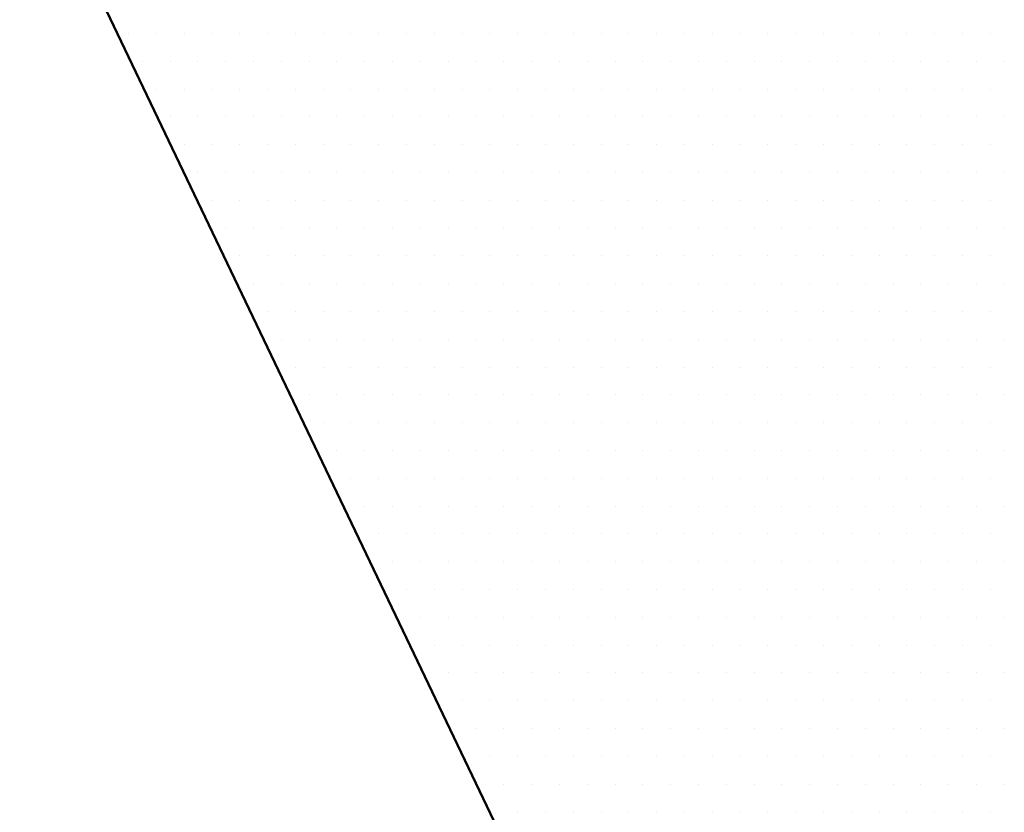
# Model space of a CAD drawing. Extents: x -253 to 1947, y -59 to 1526.
# Drawn here: x 1126 to 1182, y 674 to 719 of the extents above; entities that cross this region are included whole.
import ezdxf

# ---------------------------------------------------------------- set-up
doc = ezdxf.new("R2010")
doc.units = 0
doc.header["$LTSCALE"] = 50
doc.header["$MEASUREMENT"] = 0
doc.layers.add('R-H cont 0.50', color=7, linetype='CONTINUOUS', lineweight=50)

msp = doc.modelspace()

# ---------------------------------------------------------------- linework, layer by layer
at = {"layer": 'R-H cont 0.50'}
for p, q in [((1163.576, 651.537), (1126.309, 729.537)), ((1132.417, 718.021), (1132.417, 718.021)), ((1133.98, 718.021), (1133.98, 718.021)), ((1135.542, 718.021), (1135.542, 718.021)), ((1137.105, 718.021), (1137.105, 718.021)), ((1138.667, 718.021), (1138.667, 718.021)), ((1140.23, 718.021), (1140.23, 718.021)), ((1141.792, 718.021), (1141.792, 718.021)), ((1143.355, 718.021), (1143.355, 718.021)), ((1144.917, 718.021), (1144.917, 718.021)), ((1146.48, 718.021), (1146.48, 718.021)), ((1148.042, 718.021), (1148.042, 718.021)), ((1149.605, 718.021), (1149.605, 718.021)), ((1151.167, 718.021), (1151.167, 718.021)), ((1152.73, 718.021), (1152.73, 718.021)), ((1154.292, 718.021), (1154.292, 718.021)), ((1155.855, 718.021), (1155.855, 718.021)), ((1157.417, 718.021), (1157.417, 718.021)), ((1158.98, 718.021), (1158.98, 718.021)), ((1160.542, 718.021), (1160.542, 718.021)), ((1162.105, 718.021), (1162.105, 718.021)), ((1163.667, 718.021), (1163.667, 718.021)), ((1165.23, 718.021), (1165.23, 718.021)), ((1166.792, 718.021), (1166.792, 718.021)), ((1168.355, 718.021), (1168.355, 718.021)), ((1169.917, 718.021), (1169.917, 718.021)), ((1171.48, 718.021), (1171.48, 718.021)), ((1173.042, 718.021), (1173.042, 718.021)), ((1174.605, 718.021), (1174.605, 718.021)), ((1176.167, 718.021), (1176.167, 718.021)), ((1177.73, 718.021), (1177.73, 718.021)), ((1179.292, 718.021), (1179.292, 718.021)), ((1180.855, 718.021), (1180.855, 718.021)), ((1133.198, 716.459), (1133.198, 716.459)), ((1134.761, 716.459), (1134.761, 716.459)), ((1136.323, 716.459), (1136.323, 716.459)), ((1137.886, 716.459), (1137.886, 716.459)), ((1139.448, 716.459), (1139.448, 716.459)), ((1141.011, 716.459), (1141.011, 716.459)), ((1142.573, 716.459), (1142.573, 716.459)), ((1144.136, 716.459), (1144.136, 716.459)), ((1145.698, 716.459), (1145.698, 716.459)), ((1147.261, 716.459), (1147.261, 716.459)), ((1148.823, 716.459), (1148.823, 716.459)), ((1150.386, 716.459), (1150.386, 716.459)), ((1151.948, 716.459), (1151.948, 716.459)), ((1153.511, 716.459), (1153.511, 716.459)), ((1155.073, 716.459), (1155.073, 716.459)), ((1156.636, 716.459), (1156.636, 716.459)), ((1158.198, 716.459), (1158.198, 716.459)), ((1159.761, 716.459), (1159.761, 716.459)), ((1161.323, 716.459), (1161.323, 716.459)), ((1162.886, 716.459), (1162.886, 716.459)), ((1164.448, 716.459), (1164.448, 716.459)), ((1166.011, 716.459), (1166.011, 716.459)), ((1167.573, 716.459), (1167.573, 716.459)), ((1169.136, 716.459), (1169.136, 716.459)), ((1170.698, 716.459), (1170.698, 716.459)), ((1172.261, 716.459), (1172.261, 716.459)), ((1173.823, 716.459), (1173.823, 716.459)), ((1175.386, 716.459), (1175.386, 716.459)), ((1176.948, 716.459), (1176.948, 716.459)), ((1178.511, 716.459), (1178.511, 716.459)), ((1180.073, 716.459), (1180.073, 716.459)), ((1181.636, 716.459), (1181.636, 716.459)), ((1133.98, 714.896), (1133.98, 714.896)), ((1135.542, 714.896), (1135.542, 714.896)), ((1137.105, 714.896), (1137.105, 714.896)), ((1138.667, 714.896), (1138.667, 714.896)), ((1140.23, 714.896), (1140.23, 714.896)), ((1141.792, 714.896), (1141.792, 714.896)), ((1143.355, 714.896), (1143.355, 714.896)), ((1144.917, 714.896), (1144.917, 714.896)), ((1146.48, 714.896), (1146.48, 714.896)), ((1148.042, 714.896), (1148.042, 714.896)), ((1149.605, 714.896), (1149.605, 714.896)), ((1151.167, 714.896), (1151.167, 714.896)), ((1152.73, 714.896), (1152.73, 714.896)), ((1154.292, 714.896), (1154.292, 714.896)), ((1155.855, 714.896), (1155.855, 714.896)), ((1157.417, 714.896), (1157.417, 714.896)), ((1158.98, 714.896), (1158.98, 714.896)), ((1160.542, 714.896), (1160.542, 714.896)), ((1162.105, 714.896), (1162.105, 714.896)), ((1163.667, 714.896), (1163.667, 714.896)), ((1165.23, 714.896), (1165.23, 714.896)), ((1166.792, 714.896), (1166.792, 714.896)), ((1168.355, 714.896), (1168.355, 714.896)), ((1169.917, 714.896), (1169.917, 714.896)), ((1171.48, 714.896), (1171.48, 714.896)), ((1173.042, 714.896), (1173.042, 714.896)), ((1174.605, 714.896), (1174.605, 714.896)), ((1176.167, 714.896), (1176.167, 714.896)), ((1177.73, 714.896), (1177.73, 714.896)), ((1179.292, 714.896), (1179.292, 714.896)), ((1180.855, 714.896), (1180.855, 714.896)), ((1134.761, 713.334), (1134.761, 713.334)), ((1136.323, 713.334), (1136.323, 713.334)), ((1137.886, 713.334), (1137.886, 713.334)), ((1139.448, 713.334), (1139.448, 713.334)), ((1141.011, 713.334), (1141.011, 713.334)), ((1142.573, 713.334), (1142.573, 713.334)), ((1144.136, 713.334), (1144.136, 713.334)), ((1145.698, 713.334), (1145.698, 713.334)), ((1147.261, 713.334), (1147.261, 713.334)), ((1148.823, 713.334), (1148.823, 713.334)), ((1150.386, 713.334), (1150.386, 713.334)), ((1151.948, 713.334), (1151.948, 713.334)), ((1153.511, 713.334), (1153.511, 713.334)), ((1155.073, 713.334), (1155.073, 713.334)), ((1156.636, 713.334), (1156.636, 713.334)), ((1158.198, 713.334), (1158.198, 713.334)), ((1159.761, 713.334), (1159.761, 713.334)), ((1161.323, 713.334), (1161.323, 713.334)), ((1162.886, 713.334), (1162.886, 713.334)), ((1164.448, 713.334), (1164.448, 713.334)), ((1166.011, 713.334), (1166.011, 713.334)), ((1167.573, 713.334), (1167.573, 713.334)), ((1169.136, 713.334), (1169.136, 713.334)), ((1170.698, 713.334), (1170.698, 713.334)), ((1172.261, 713.334), (1172.261, 713.334)), ((1173.823, 713.334), (1173.823, 713.334)), ((1175.386, 713.334), (1175.386, 713.334)), ((1176.948, 713.334), (1176.948, 713.334)), ((1178.511, 713.334), (1178.511, 713.334)), ((1180.073, 713.334), (1180.073, 713.334)), ((1181.636, 713.334), (1181.636, 713.334)), ((1135.542, 711.771), (1135.542, 711.771)), ((1137.105, 711.771), (1137.105, 711.771)), ((1138.667, 711.771), (1138.667, 711.771)), ((1140.23, 711.771), (1140.23, 711.771)), ((1141.792, 711.771), (1141.792, 711.771)), ((1143.355, 711.771), (1143.355, 711.771)), ((1144.917, 711.771), (1144.917, 711.771)), ((1146.48, 711.771), (1146.48, 711.771)), ((1148.042, 711.771), (1148.042, 711.771)), ((1149.605, 711.771), (1149.605, 711.771)), ((1151.167, 711.771), (1151.167, 711.771)), ((1152.73, 711.771), (1152.73, 711.771)), ((1154.292, 711.771), (1154.292, 711.771)), ((1155.855, 711.771), (1155.855, 711.771)), ((1157.417, 711.771), (1157.417, 711.771)), ((1158.98, 711.771), (1158.98, 711.771)), ((1160.542, 711.771), (1160.542, 711.771)), ((1162.105, 711.771), (1162.105, 711.771)), ((1163.667, 711.771), (1163.667, 711.771)), ((1165.23, 711.771), (1165.23, 711.771)), ((1166.792, 711.771), (1166.792, 711.771)), ((1168.355, 711.771), (1168.355, 711.771)), ((1169.917, 711.771), (1169.917, 711.771)), ((1171.48, 711.771), (1171.48, 711.771)), ((1173.042, 711.771), (1173.042, 711.771)), ((1174.605, 711.771), (1174.605, 711.771)), ((1176.167, 711.771), (1176.167, 711.771)), ((1177.73, 711.771), (1177.73, 711.771)), ((1179.292, 711.771), (1179.292, 711.771)), ((1180.855, 711.771), (1180.855, 711.771)), ((1136.323, 710.209), (1136.323, 710.209)), ((1137.886, 710.209), (1137.886, 710.209)), ((1139.448, 710.209), (1139.448, 710.209)), ((1141.011, 710.209), (1141.011, 710.209)), ((1142.573, 710.209), (1142.573, 710.209)), ((1144.136, 710.209), (1144.136, 710.209)), ((1145.698, 710.209), (1145.698, 710.209)), ((1147.261, 710.209), (1147.261, 710.209)), ((1148.823, 710.209), (1148.823, 710.209)), ((1150.386, 710.209), (1150.386, 710.209)), ((1151.948, 710.209), (1151.948, 710.209)), ((1153.511, 710.209), (1153.511, 710.209)), ((1155.073, 710.209), (1155.073, 710.209)), ((1156.636, 710.209), (1156.636, 710.209)), ((1158.198, 710.209), (1158.198, 710.209)), ((1159.761, 710.209), (1159.761, 710.209)), ((1161.323, 710.209), (1161.323, 710.209)), ((1162.886, 710.209), (1162.886, 710.209)), ((1164.448, 710.209), (1164.448, 710.209)), ((1166.011, 710.209), (1166.011, 710.209)), ((1167.573, 710.209), (1167.573, 710.209)), ((1169.136, 710.209), (1169.136, 710.209)), ((1170.698, 710.209), (1170.698, 710.209)), ((1172.261, 710.209), (1172.261, 710.209)), ((1173.823, 710.209), (1173.823, 710.209)), ((1175.386, 710.209), (1175.386, 710.209)), ((1176.948, 710.209), (1176.948, 710.209)), ((1178.511, 710.209), (1178.511, 710.209)), ((1180.073, 710.209), (1180.073, 710.209)), ((1181.636, 710.209), (1181.636, 710.209)), ((1137.105, 708.646), (1137.105, 708.646)), ((1138.667, 708.646), (1138.667, 708.646)), ((1140.23, 708.646), (1140.23, 708.646)), ((1141.792, 708.646), (1141.792, 708.646)), ((1143.355, 708.646), (1143.355, 708.646)), ((1144.917, 708.646), (1144.917, 708.646)), ((1146.48, 708.646), (1146.48, 708.646)), ((1148.042, 708.646), (1148.042, 708.646)), ((1149.605, 708.646), (1149.605, 708.646)), ((1151.167, 708.646), (1151.167, 708.646)), ((1152.73, 708.646), (1152.73, 708.646)), ((1154.292, 708.646), (1154.292, 708.646)), ((1155.855, 708.646), (1155.855, 708.646)), ((1157.417, 708.646), (1157.417, 708.646)), ((1158.98, 708.646), (1158.98, 708.646)), ((1160.542, 708.646), (1160.542, 708.646)), ((1162.105, 708.646), (1162.105, 708.646)), ((1163.667, 708.646), (1163.667, 708.646)), ((1165.23, 708.646), (1165.23, 708.646)), ((1166.792, 708.646), (1166.792, 708.646)), ((1168.355, 708.646), (1168.355, 708.646)), ((1169.917, 708.646), (1169.917, 708.646)), ((1171.48, 708.646), (1171.48, 708.646)), ((1173.042, 708.646), (1173.042, 708.646)), ((1174.605, 708.646), (1174.605, 708.646)), ((1176.167, 708.646), (1176.167, 708.646)), ((1177.73, 708.646), (1177.73, 708.646)), ((1179.292, 708.646), (1179.292, 708.646)), ((1180.855, 708.646), (1180.855, 708.646)), ((1137.886, 707.084), (1137.886, 707.084)), ((1139.448, 707.084), (1139.448, 707.084)), ((1141.011, 707.084), (1141.011, 707.084)), ((1142.573, 707.084), (1142.573, 707.084)), ((1144.136, 707.084), (1144.136, 707.084)), ((1145.698, 707.084), (1145.698, 707.084)), ((1147.261, 707.084), (1147.261, 707.084)), ((1148.823, 707.084), (1148.823, 707.084)), ((1150.386, 707.084), (1150.386, 707.084)), ((1151.948, 707.084), (1151.948, 707.084)), ((1153.511, 707.084), (1153.511, 707.084)), ((1155.073, 707.084), (1155.073, 707.084)), ((1156.636, 707.084), (1156.636, 707.084)), ((1158.198, 707.084), (1158.198, 707.084)), ((1159.761, 707.084), (1159.761, 707.084)), ((1161.323, 707.084), (1161.323, 707.084)), ((1162.886, 707.084), (1162.886, 707.084)), ((1164.448, 707.084), (1164.448, 707.084)), ((1166.011, 707.084), (1166.011, 707.084)), ((1167.573, 707.084), (1167.573, 707.084)), ((1169.136, 707.084), (1169.136, 707.084)), ((1170.698, 707.084), (1170.698, 707.084)), ((1172.261, 707.084), (1172.261, 707.084)), ((1173.823, 707.084), (1173.823, 707.084)), ((1175.386, 707.084), (1175.386, 707.084)), ((1176.948, 707.084), (1176.948, 707.084)), ((1178.511, 707.084), (1178.511, 707.084)), ((1180.073, 707.084), (1180.073, 707.084)), ((1181.636, 707.084), (1181.636, 707.084)), ((1138.667, 705.521), (1138.667, 705.521)), ((1140.23, 705.521), (1140.23, 705.521)), ((1141.792, 705.521), (1141.792, 705.521)), ((1143.355, 705.521), (1143.355, 705.521)), ((1144.917, 705.521), (1144.917, 705.521)), ((1146.48, 705.521), (1146.48, 705.521)), ((1148.042, 705.521), (1148.042, 705.521)), ((1149.605, 705.521), (1149.605, 705.521)), ((1151.167, 705.521), (1151.167, 705.521)), ((1152.73, 705.521), (1152.73, 705.521)), ((1154.292, 705.521), (1154.292, 705.521)), ((1155.855, 705.521), (1155.855, 705.521)), ((1157.417, 705.521), (1157.417, 705.521)), ((1158.98, 705.521), (1158.98, 705.521)), ((1160.542, 705.521), (1160.542, 705.521)), ((1162.105, 705.521), (1162.105, 705.521)), ((1163.667, 705.521), (1163.667, 705.521)), ((1165.23, 705.521), (1165.23, 705.521)), ((1166.792, 705.521), (1166.792, 705.521)), ((1168.355, 705.521), (1168.355, 705.521)), ((1169.917, 705.521), (1169.917, 705.521)), ((1171.48, 705.521), (1171.48, 705.521)), ((1173.042, 705.521), (1173.042, 705.521)), ((1174.605, 705.521), (1174.605, 705.521)), ((1176.167, 705.521), (1176.167, 705.521)), ((1177.73, 705.521), (1177.73, 705.521)), ((1179.292, 705.521), (1179.292, 705.521)), ((1180.855, 705.521), (1180.855, 705.521)), ((1139.448, 703.959), (1139.448, 703.959)), ((1141.011, 703.959), (1141.011, 703.959)), ((1142.573, 703.959), (1142.573, 703.959)), ((1144.136, 703.959), (1144.136, 703.959)), ((1145.698, 703.959), (1145.698, 703.959)), ((1147.261, 703.959), (1147.261, 703.959)), ((1148.823, 703.959), (1148.823, 703.959)), ((1150.386, 703.959), (1150.386, 703.959)), ((1151.948, 703.959), (1151.948, 703.959)), ((1153.511, 703.959), (1153.511, 703.959)), ((1155.073, 703.959), (1155.073, 703.959)), ((1156.636, 703.959), (1156.636, 703.959)), ((1158.198, 703.959), (1158.198, 703.959)), ((1159.761, 703.959), (1159.761, 703.959)), ((1161.323, 703.959), (1161.323, 703.959)), ((1162.886, 703.959), (1162.886, 703.959)), ((1164.448, 703.959), (1164.448, 703.959)), ((1166.011, 703.959), (1166.011, 703.959)), ((1167.573, 703.959), (1167.573, 703.959)), ((1169.136, 703.959), (1169.136, 703.959)), ((1170.698, 703.959), (1170.698, 703.959)), ((1172.261, 703.959), (1172.261, 703.959)), ((1173.823, 703.959), (1173.823, 703.959)), ((1175.386, 703.959), (1175.386, 703.959)), ((1176.948, 703.959), (1176.948, 703.959)), ((1178.511, 703.959), (1178.511, 703.959)), ((1180.073, 703.959), (1180.073, 703.959)), ((1181.636, 703.959), (1181.636, 703.959)), ((1140.23, 702.396), (1140.23, 702.396)), ((1141.792, 702.396), (1141.792, 702.396)), ((1143.355, 702.396), (1143.355, 702.396)), ((1144.917, 702.396), (1144.917, 702.396)), ((1146.48, 702.396), (1146.48, 702.396)), ((1148.042, 702.396), (1148.042, 702.396)), ((1149.605, 702.396), (1149.605, 702.396)), ((1151.167, 702.396), (1151.167, 702.396)), ((1152.73, 702.396), (1152.73, 702.396)), ((1154.292, 702.396), (1154.292, 702.396)), ((1155.855, 702.396), (1155.855, 702.396)), ((1157.417, 702.396), (1157.417, 702.396)), ((1158.98, 702.396), (1158.98, 702.396)), ((1160.542, 702.396), (1160.542, 702.396)), ((1162.105, 702.396), (1162.105, 702.396)), ((1163.667, 702.396), (1163.667, 702.396)), ((1165.23, 702.396), (1165.23, 702.396)), ((1166.792, 702.396), (1166.792, 702.396)), ((1168.355, 702.396), (1168.355, 702.396)), ((1169.917, 702.396), (1169.917, 702.396)), ((1171.48, 702.396), (1171.48, 702.396)), ((1173.042, 702.396), (1173.042, 702.396)), ((1174.605, 702.396), (1174.605, 702.396)), ((1176.167, 702.396), (1176.167, 702.396)), ((1177.73, 702.396), (1177.73, 702.396)), ((1179.292, 702.396), (1179.292, 702.396)), ((1180.855, 702.396), (1180.855, 702.396)), ((1141.011, 700.834), (1141.011, 700.834)), ((1142.573, 700.834), (1142.573, 700.834)), ((1144.136, 700.834), (1144.136, 700.834)), ((1145.698, 700.834), (1145.698, 700.834)), ((1147.261, 700.834), (1147.261, 700.834)), ((1148.823, 700.834), (1148.823, 700.834)), ((1150.386, 700.834), (1150.386, 700.834)), ((1151.948, 700.834), (1151.948, 700.834)), ((1153.511, 700.834), (1153.511, 700.834)), ((1155.073, 700.834), (1155.073, 700.834)), ((1156.636, 700.834), (1156.636, 700.834)), ((1158.198, 700.834), (1158.198, 700.834)), ((1159.761, 700.834), (1159.761, 700.834)), ((1161.323, 700.834), (1161.323, 700.834)), ((1162.886, 700.834), (1162.886, 700.834)), ((1164.448, 700.834), (1164.448, 700.834)), ((1166.011, 700.834), (1166.011, 700.834)), ((1167.573, 700.834), (1167.573, 700.834)), ((1169.136, 700.834), (1169.136, 700.834)), ((1170.698, 700.834), (1170.698, 700.834)), ((1172.261, 700.834), (1172.261, 700.834)), ((1173.823, 700.834), (1173.823, 700.834)), ((1175.386, 700.834), (1175.386, 700.834)), ((1176.948, 700.834), (1176.948, 700.834)), ((1178.511, 700.834), (1178.511, 700.834)), ((1180.073, 700.834), (1180.073, 700.834)), ((1181.636, 700.834), (1181.636, 700.834)), ((1141.792, 699.271), (1141.792, 699.271)), ((1143.355, 699.271), (1143.355, 699.271)), ((1144.917, 699.271), (1144.917, 699.271)), ((1146.48, 699.271), (1146.48, 699.271)), ((1148.042, 699.271), (1148.042, 699.271)), ((1149.605, 699.271), (1149.605, 699.271)), ((1151.167, 699.271), (1151.167, 699.271)), ((1152.73, 699.271), (1152.73, 699.271)), ((1154.292, 699.271), (1154.292, 699.271)), ((1155.855, 699.271), (1155.855, 699.271)), ((1157.417, 699.271), (1157.417, 699.271)), ((1158.98, 699.271), (1158.98, 699.271)), ((1160.542, 699.271), (1160.542, 699.271)), ((1162.105, 699.271), (1162.105, 699.271)), ((1163.667, 699.271), (1163.667, 699.271)), ((1165.23, 699.271), (1165.23, 699.271)), ((1166.792, 699.271), (1166.792, 699.271)), ((1168.355, 699.271), (1168.355, 699.271)), ((1169.917, 699.271), (1169.917, 699.271)), ((1171.48, 699.271), (1171.48, 699.271)), ((1173.042, 699.271), (1173.042, 699.271)), ((1174.605, 699.271), (1174.605, 699.271)), ((1176.167, 699.271), (1176.167, 699.271)), ((1177.73, 699.271), (1177.73, 699.271)), ((1179.292, 699.271), (1179.292, 699.271)), ((1180.855, 699.271), (1180.855, 699.271)), ((1142.573, 697.709), (1142.573, 697.709)), ((1144.136, 697.709), (1144.136, 697.709)), ((1145.698, 697.709), (1145.698, 697.709)), ((1147.261, 697.709), (1147.261, 697.709)), ((1148.823, 697.709), (1148.823, 697.709)), ((1150.386, 697.709), (1150.386, 697.709)), ((1151.948, 697.709), (1151.948, 697.709)), ((1153.511, 697.709), (1153.511, 697.709)), ((1155.073, 697.709), (1155.073, 697.709)), ((1156.636, 697.709), (1156.636, 697.709)), ((1158.198, 697.709), (1158.198, 697.709)), ((1159.761, 697.709), (1159.761, 697.709)), ((1161.323, 697.709), (1161.323, 697.709)), ((1162.886, 697.709), (1162.886, 697.709)), ((1164.448, 697.709), (1164.448, 697.709)), ((1166.011, 697.709), (1166.011, 697.709)), ((1167.573, 697.709), (1167.573, 697.709)), ((1169.136, 697.709), (1169.136, 697.709)), ((1170.698, 697.709), (1170.698, 697.709)), ((1172.261, 697.709), (1172.261, 697.709)), ((1173.823, 697.709), (1173.823, 697.709)), ((1175.386, 697.709), (1175.386, 697.709)), ((1176.948, 697.709), (1176.948, 697.709)), ((1178.511, 697.709), (1178.511, 697.709)), ((1180.073, 697.709), (1180.073, 697.709)), ((1181.636, 697.709), (1181.636, 697.709)), ((1143.355, 696.146), (1143.355, 696.146)), ((1144.917, 696.146), (1144.917, 696.146)), ((1146.48, 696.146), (1146.48, 696.146)), ((1148.042, 696.146), (1148.042, 696.146)), ((1149.605, 696.146), (1149.605, 696.146)), ((1151.167, 696.146), (1151.167, 696.146)), ((1152.73, 696.146), (1152.73, 696.146)), ((1154.292, 696.146), (1154.292, 696.146)), ((1155.855, 696.146), (1155.855, 696.146)), ((1157.417, 696.146), (1157.417, 696.146)), ((1158.98, 696.146), (1158.98, 696.146)), ((1160.542, 696.146), (1160.542, 696.146)), ((1162.105, 696.146), (1162.105, 696.146)), ((1163.667, 696.146), (1163.667, 696.146)), ((1165.23, 696.146), (1165.23, 696.146)), ((1166.792, 696.146), (1166.792, 696.146)), ((1168.355, 696.146), (1168.355, 696.146)), ((1169.917, 696.146), (1169.917, 696.146)), ((1171.48, 696.146), (1171.48, 696.146)), ((1173.042, 696.146), (1173.042, 696.146)), ((1174.605, 696.146), (1174.605, 696.146)), ((1176.167, 696.146), (1176.167, 696.146)), ((1177.73, 696.146), (1177.73, 696.146)), ((1179.292, 696.146), (1179.292, 696.146)), ((1180.855, 696.146), (1180.855, 696.146)), ((1144.136, 694.584), (1144.136, 694.584)), ((1145.698, 694.584), (1145.698, 694.584)), ((1147.261, 694.584), (1147.261, 694.584)), ((1148.823, 694.584), (1148.823, 694.584)), ((1150.386, 694.584), (1150.386, 694.584)), ((1151.948, 694.584), (1151.948, 694.584)), ((1153.511, 694.584), (1153.511, 694.584)), ((1155.073, 694.584), (1155.073, 694.584)), ((1156.636, 694.584), (1156.636, 694.584)), ((1158.198, 694.584), (1158.198, 694.584)), ((1159.761, 694.584), (1159.761, 694.584)), ((1161.323, 694.584), (1161.323, 694.584)), ((1162.886, 694.584), (1162.886, 694.584)), ((1164.448, 694.584), (1164.448, 694.584)), ((1166.011, 694.584), (1166.011, 694.584)), ((1167.573, 694.584), (1167.573, 694.584)), ((1169.136, 694.584), (1169.136, 694.584)), ((1170.698, 694.584), (1170.698, 694.584)), ((1172.261, 694.584), (1172.261, 694.584)), ((1173.823, 694.584), (1173.823, 694.584)), ((1175.386, 694.584), (1175.386, 694.584)), ((1176.948, 694.584), (1176.948, 694.584)), ((1178.511, 694.584), (1178.511, 694.584)), ((1180.073, 694.584), (1180.073, 694.584)), ((1181.636, 694.584), (1181.636, 694.584)), ((1144.917, 693.021), (1144.917, 693.021)), ((1146.48, 693.021), (1146.48, 693.021)), ((1148.042, 693.021), (1148.042, 693.021)), ((1149.605, 693.021), (1149.605, 693.021)), ((1151.167, 693.021), (1151.167, 693.021)), ((1152.73, 693.021), (1152.73, 693.021)), ((1154.292, 693.021), (1154.292, 693.021)), ((1155.855, 693.021), (1155.855, 693.021)), ((1157.417, 693.021), (1157.417, 693.021)), ((1158.98, 693.021), (1158.98, 693.021)), ((1160.542, 693.021), (1160.542, 693.021)), ((1162.105, 693.021), (1162.105, 693.021)), ((1163.667, 693.021), (1163.667, 693.021)), ((1165.23, 693.021), (1165.23, 693.021)), ((1166.792, 693.021), (1166.792, 693.021)), ((1168.355, 693.021), (1168.355, 693.021)), ((1169.917, 693.021), (1169.917, 693.021)), ((1171.48, 693.021), (1171.48, 693.021)), ((1173.042, 693.021), (1173.042, 693.021)), ((1174.605, 693.021), (1174.605, 693.021)), ((1176.167, 693.021), (1176.167, 693.021)), ((1177.73, 693.021), (1177.73, 693.021)), ((1179.292, 693.021), (1179.292, 693.021)), ((1180.855, 693.021), (1180.855, 693.021)), ((1145.698, 691.459), (1145.698, 691.459)), ((1147.261, 691.459), (1147.261, 691.459)), ((1148.823, 691.459), (1148.823, 691.459)), ((1150.386, 691.459), (1150.386, 691.459)), ((1151.948, 691.459), (1151.948, 691.459)), ((1153.511, 691.459), (1153.511, 691.459)), ((1155.073, 691.459), (1155.073, 691.459)), ((1156.636, 691.459), (1156.636, 691.459)), ((1158.198, 691.459), (1158.198, 691.459)), ((1159.761, 691.459), (1159.761, 691.459)), ((1161.323, 691.459), (1161.323, 691.459)), ((1162.886, 691.459), (1162.886, 691.459)), ((1164.448, 691.459), (1164.448, 691.459)), ((1166.011, 691.459), (1166.011, 691.459)), ((1167.573, 691.459), (1167.573, 691.459)), ((1169.136, 691.459), (1169.136, 691.459)), ((1170.698, 691.459), (1170.698, 691.459)), ((1172.261, 691.459), (1172.261, 691.459)), ((1173.823, 691.459), (1173.823, 691.459)), ((1175.386, 691.459), (1175.386, 691.459)), ((1176.948, 691.459), (1176.948, 691.459)), ((1178.511, 691.459), (1178.511, 691.459)), ((1180.073, 691.459), (1180.073, 691.459)), ((1181.636, 691.459), (1181.636, 691.459)), ((1146.48, 689.896), (1146.48, 689.896)), ((1148.042, 689.896), (1148.042, 689.896)), ((1149.605, 689.896), (1149.605, 689.896)), ((1151.167, 689.896), (1151.167, 689.896)), ((1152.73, 689.896), (1152.73, 689.896)), ((1154.292, 689.896), (1154.292, 689.896)), ((1155.855, 689.896), (1155.855, 689.896)), ((1157.417, 689.896), (1157.417, 689.896)), ((1158.98, 689.896), (1158.98, 689.896)), ((1160.542, 689.896), (1160.542, 689.896)), ((1162.105, 689.896), (1162.105, 689.896)), ((1163.667, 689.896), (1163.667, 689.896)), ((1165.23, 689.896), (1165.23, 689.896)), ((1166.792, 689.896), (1166.792, 689.896)), ((1168.355, 689.896), (1168.355, 689.896)), ((1169.917, 689.896), (1169.917, 689.896)), ((1171.48, 689.896), (1171.48, 689.896)), ((1173.042, 689.896), (1173.042, 689.896)), ((1174.605, 689.896), (1174.605, 689.896)), ((1176.167, 689.896), (1176.167, 689.896)), ((1177.73, 689.896), (1177.73, 689.896)), ((1179.292, 689.896), (1179.292, 689.896)), ((1180.855, 689.896), (1180.855, 689.896)), ((1147.261, 688.334), (1147.261, 688.334)), ((1148.823, 688.334), (1148.823, 688.334)), ((1150.386, 688.334), (1150.386, 688.334)), ((1151.948, 688.334), (1151.948, 688.334)), ((1153.511, 688.334), (1153.511, 688.334)), ((1155.073, 688.334), (1155.073, 688.334)), ((1156.636, 688.334), (1156.636, 688.334)), ((1158.198, 688.334), (1158.198, 688.334)), ((1159.761, 688.334), (1159.761, 688.334)), ((1161.323, 688.334), (1161.323, 688.334)), ((1162.886, 688.334), (1162.886, 688.334)), ((1164.448, 688.334), (1164.448, 688.334)), ((1166.011, 688.334), (1166.011, 688.334)), ((1167.573, 688.334), (1167.573, 688.334)), ((1169.136, 688.334), (1169.136, 688.334)), ((1170.698, 688.334), (1170.698, 688.334)), ((1172.261, 688.334), (1172.261, 688.334)), ((1173.823, 688.334), (1173.823, 688.334)), ((1175.386, 688.334), (1175.386, 688.334)), ((1176.948, 688.334), (1176.948, 688.334)), ((1178.511, 688.334), (1178.511, 688.334)), ((1180.073, 688.334), (1180.073, 688.334)), ((1181.636, 688.334), (1181.636, 688.334)), ((1148.042, 686.771), (1148.042, 686.771)), ((1149.605, 686.771), (1149.605, 686.771)), ((1151.167, 686.771), (1151.167, 686.771)), ((1152.73, 686.771), (1152.73, 686.771)), ((1154.292, 686.771), (1154.292, 686.771)), ((1155.855, 686.771), (1155.855, 686.771)), ((1157.417, 686.771), (1157.417, 686.771)), ((1158.98, 686.771), (1158.98, 686.771)), ((1160.542, 686.771), (1160.542, 686.771)), ((1162.105, 686.771), (1162.105, 686.771)), ((1163.667, 686.771), (1163.667, 686.771)), ((1165.23, 686.771), (1165.23, 686.771)), ((1166.792, 686.771), (1166.792, 686.771)), ((1168.355, 686.771), (1168.355, 686.771)), ((1169.917, 686.771), (1169.917, 686.771)), ((1171.48, 686.771), (1171.48, 686.771)), ((1173.042, 686.771), (1173.042, 686.771)), ((1174.605, 686.771), (1174.605, 686.771)), ((1176.167, 686.771), (1176.167, 686.771)), ((1177.73, 686.771), (1177.73, 686.771)), ((1179.292, 686.771), (1179.292, 686.771)), ((1180.855, 686.771), (1180.855, 686.771)), ((1148.823, 685.209), (1148.823, 685.209)), ((1150.386, 685.209), (1150.386, 685.209)), ((1151.948, 685.209), (1151.948, 685.209)), ((1153.511, 685.209), (1153.511, 685.209)), ((1155.073, 685.209), (1155.073, 685.209)), ((1156.636, 685.209), (1156.636, 685.209)), ((1158.198, 685.209), (1158.198, 685.209)), ((1159.761, 685.209), (1159.761, 685.209)), ((1161.323, 685.209), (1161.323, 685.209)), ((1162.886, 685.209), (1162.886, 685.209)), ((1164.448, 685.209), (1164.448, 685.209)), ((1166.011, 685.209), (1166.011, 685.209)), ((1167.573, 685.209), (1167.573, 685.209)), ((1169.136, 685.209), (1169.136, 685.209)), ((1170.698, 685.209), (1170.698, 685.209)), ((1172.261, 685.209), (1172.261, 685.209)), ((1173.823, 685.209), (1173.823, 685.209)), ((1175.386, 685.209), (1175.386, 685.209)), ((1176.948, 685.209), (1176.948, 685.209)), ((1178.511, 685.209), (1178.511, 685.209)), ((1180.073, 685.209), (1180.073, 685.209)), ((1181.636, 685.209), (1181.636, 685.209)), ((1149.605, 683.646), (1149.605, 683.646)), ((1151.167, 683.646), (1151.167, 683.646)), ((1152.73, 683.646), (1152.73, 683.646)), ((1154.292, 683.646), (1154.292, 683.646)), ((1155.855, 683.646), (1155.855, 683.646)), ((1157.417, 683.646), (1157.417, 683.646)), ((1158.98, 683.646), (1158.98, 683.646)), ((1160.542, 683.646), (1160.542, 683.646)), ((1162.105, 683.646), (1162.105, 683.646)), ((1163.667, 683.646), (1163.667, 683.646)), ((1165.23, 683.646), (1165.23, 683.646)), ((1166.792, 683.646), (1166.792, 683.646)), ((1168.355, 683.646), (1168.355, 683.646)), ((1169.917, 683.646), (1169.917, 683.646)), ((1171.48, 683.646), (1171.48, 683.646)), ((1173.042, 683.646), (1173.042, 683.646)), ((1174.605, 683.646), (1174.605, 683.646)), ((1176.167, 683.646), (1176.167, 683.646)), ((1177.73, 683.646), (1177.73, 683.646)), ((1179.292, 683.646), (1179.292, 683.646)), ((1180.855, 683.646), (1180.855, 683.646)), ((1150.386, 682.084), (1150.386, 682.084)), ((1151.948, 682.084), (1151.948, 682.084)), ((1153.511, 682.084), (1153.511, 682.084)), ((1155.073, 682.084), (1155.073, 682.084)), ((1156.636, 682.084), (1156.636, 682.084)), ((1158.198, 682.084), (1158.198, 682.084)), ((1159.761, 682.084), (1159.761, 682.084)), ((1161.323, 682.084), (1161.323, 682.084)), ((1162.886, 682.084), (1162.886, 682.084)), ((1164.448, 682.084), (1164.448, 682.084)), ((1166.011, 682.084), (1166.011, 682.084)), ((1167.573, 682.084), (1167.573, 682.084)), ((1169.136, 682.084), (1169.136, 682.084)), ((1170.698, 682.084), (1170.698, 682.084)), ((1172.261, 682.084), (1172.261, 682.084)), ((1173.823, 682.084), (1173.823, 682.084)), ((1175.386, 682.084), (1175.386, 682.084)), ((1176.948, 682.084), (1176.948, 682.084)), ((1178.511, 682.084), (1178.511, 682.084)), ((1180.073, 682.084), (1180.073, 682.084)), ((1181.636, 682.084), (1181.636, 682.084)), ((1151.167, 680.521), (1151.167, 680.521)), ((1152.73, 680.521), (1152.73, 680.521)), ((1154.292, 680.521), (1154.292, 680.521)), ((1155.855, 680.521), (1155.855, 680.521)), ((1157.417, 680.521), (1157.417, 680.521)), ((1158.98, 680.521), (1158.98, 680.521)), ((1160.542, 680.521), (1160.542, 680.521)), ((1162.105, 680.521), (1162.105, 680.521)), ((1163.667, 680.521), (1163.667, 680.521)), ((1165.23, 680.521), (1165.23, 680.521)), ((1166.792, 680.521), (1166.792, 680.521)), ((1168.355, 680.521), (1168.355, 680.521)), ((1169.917, 680.521), (1169.917, 680.521)), ((1171.48, 680.521), (1171.48, 680.521)), ((1173.042, 680.521), (1173.042, 680.521)), ((1174.605, 680.521), (1174.605, 680.521)), ((1176.167, 680.521), (1176.167, 680.521)), ((1177.73, 680.521), (1177.73, 680.521)), ((1179.292, 680.521), (1179.292, 680.521)), ((1180.855, 680.521), (1180.855, 680.521)), ((1151.948, 678.959), (1151.948, 678.959)), ((1153.511, 678.959), (1153.511, 678.959)), ((1155.073, 678.959), (1155.073, 678.959)), ((1156.636, 678.959), (1156.636, 678.959)), ((1158.198, 678.959), (1158.198, 678.959)), ((1159.761, 678.959), (1159.761, 678.959)), ((1161.323, 678.959), (1161.323, 678.959)), ((1162.886, 678.959), (1162.886, 678.959)), ((1164.448, 678.959), (1164.448, 678.959)), ((1166.011, 678.959), (1166.011, 678.959)), ((1167.573, 678.959), (1167.573, 678.959)), ((1169.136, 678.959), (1169.136, 678.959)), ((1170.698, 678.959), (1170.698, 678.959)), ((1172.261, 678.959), (1172.261, 678.959)), ((1173.823, 678.959), (1173.823, 678.959)), ((1175.386, 678.959), (1175.386, 678.959)), ((1176.948, 678.959), (1176.948, 678.959)), ((1178.511, 678.959), (1178.511, 678.959)), ((1180.073, 678.959), (1180.073, 678.959)), ((1181.636, 678.959), (1181.636, 678.959)), ((1152.73, 677.396), (1152.73, 677.396)), ((1154.292, 677.396), (1154.292, 677.396)), ((1155.855, 677.396), (1155.855, 677.396)), ((1157.417, 677.396), (1157.417, 677.396)), ((1158.98, 677.396), (1158.98, 677.396)), ((1160.542, 677.396), (1160.542, 677.396)), ((1162.105, 677.396), (1162.105, 677.396)), ((1163.667, 677.396), (1163.667, 677.396)), ((1165.23, 677.396), (1165.23, 677.396)), ((1166.792, 677.396), (1166.792, 677.396)), ((1168.355, 677.396), (1168.355, 677.396)), ((1169.917, 677.396), (1169.917, 677.396)), ((1171.48, 677.396), (1171.48, 677.396)), ((1173.042, 677.396), (1173.042, 677.396)), ((1174.605, 677.396), (1174.605, 677.396)), ((1176.167, 677.396), (1176.167, 677.396)), ((1177.73, 677.396), (1177.73, 677.396)), ((1179.292, 677.396), (1179.292, 677.396)), ((1180.855, 677.396), (1180.855, 677.396)), ((1153.511, 675.834), (1153.511, 675.834)), ((1155.073, 675.834), (1155.073, 675.834)), ((1156.636, 675.834), (1156.636, 675.834)), ((1158.198, 675.834), (1158.198, 675.834)), ((1159.761, 675.834), (1159.761, 675.834)), ((1161.323, 675.834), (1161.323, 675.834)), ((1162.886, 675.834), (1162.886, 675.834)), ((1164.448, 675.834), (1164.448, 675.834)), ((1166.011, 675.834), (1166.011, 675.834)), ((1167.573, 675.834), (1167.573, 675.834)), ((1169.136, 675.834), (1169.136, 675.834)), ((1170.698, 675.834), (1170.698, 675.834)), ((1172.261, 675.834), (1172.261, 675.834)), ((1173.823, 675.834), (1173.823, 675.834)), ((1175.386, 675.834), (1175.386, 675.834)), ((1176.948, 675.834), (1176.948, 675.834)), ((1178.511, 675.834), (1178.511, 675.834)), ((1180.073, 675.834), (1180.073, 675.834)), ((1181.636, 675.834), (1181.636, 675.834)), ((1152.73, 674.271), (1152.73, 674.271)), ((1154.292, 674.271), (1154.292, 674.271)), ((1155.855, 674.271), (1155.855, 674.271)), ((1157.417, 674.271), (1157.417, 674.271)), ((1158.98, 674.271), (1158.98, 674.271)), ((1160.542, 674.271), (1160.542, 674.271)), ((1162.105, 674.271), (1162.105, 674.271)), ((1163.667, 674.271), (1163.667, 674.271)), ((1165.23, 674.271), (1165.23, 674.271)), ((1166.792, 674.271), (1166.792, 674.271)), ((1168.355, 674.271), (1168.355, 674.271)), ((1169.917, 674.271), (1169.917, 674.271)), ((1171.48, 674.271), (1171.48, 674.271)), ((1173.042, 674.271), (1173.042, 674.271)), ((1174.605, 674.271), (1174.605, 674.271)), ((1176.167, 674.271), (1176.167, 674.271)), ((1177.73, 674.271), (1177.73, 674.271)), ((1179.292, 674.271), (1179.292, 674.271)), ((1180.855, 674.271), (1180.855, 674.271))]:
    msp.add_line(p, q, dxfattribs=at)

doc.saveas('drawing.dxf')
